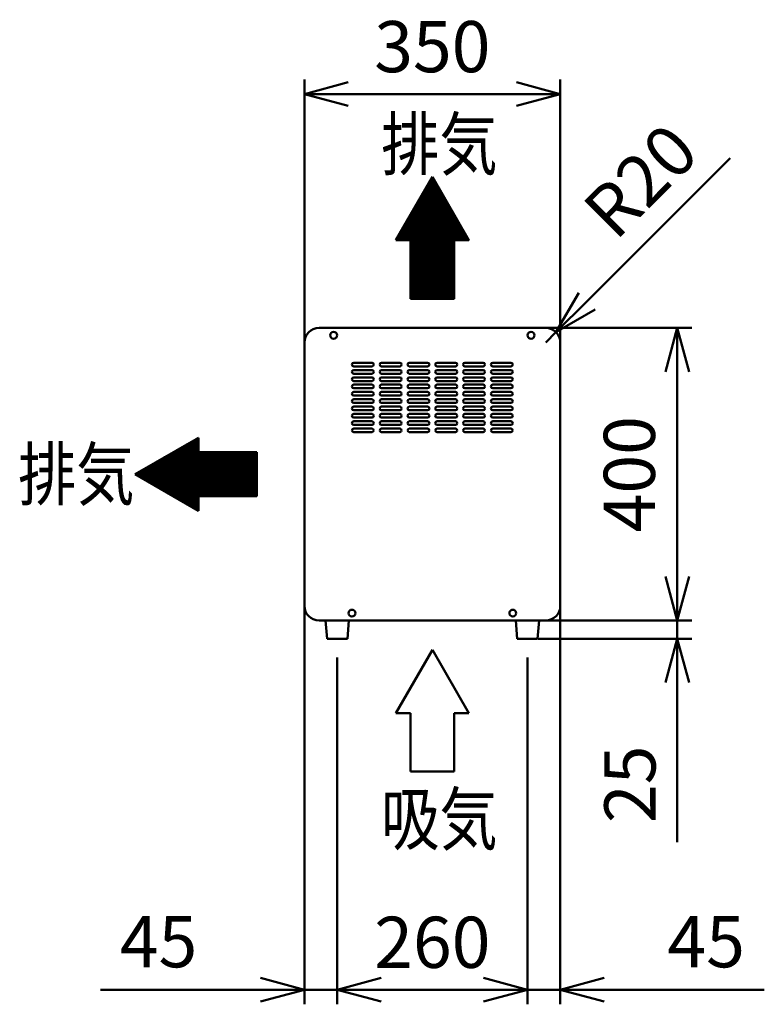
# Model space of a CAD drawing. Units: millimetres. Extents: x 0 to 8380, y 0 to 5550.
# Drawn here: x 4511 to 5529, y 2105 to 3452 of the extents above; entities that cross this region are included whole.
import ezdxf

# ---------------------------------------------------------------- set-up
doc = ezdxf.new("R2010")
doc.units = ezdxf.units.MM
doc.header["$LTSCALE"] = 3.629134
doc.layers.add('SUNPOU', color=7, linetype='Continuous')
doc.styles.get("Standard").update_dxf_attribs({"font": 'txt', "bigfont": 'extfont2'})
doc.dimstyles.get("Standard").update_dxf_attribs({"dimtxt": 2.5, "dimasz": 2.5, "dimexe": 1.25, "dimexo": 0.625, "dimtad": 1, "dimzin": 0, "dimdsep": 46, "dimtxsty": 'Standard', "dimcen": 2.5, "dimadec": 0, "dimazin": 0, "dimtfac": 0.75, "dimtmove": 0, "dimatfit": 3, "dimfxl": 1, "dimarcsym": 0})

# ---------------------------------------------------------------- blocks, each defined once
blk = doc.blocks.new('*X16')
at = {"color": 7, "linetype": 'Continuous', "lineweight": 50}
for p, q in [((20.6, 37.8), (77.4, 94.6)), ((21.5, 37.3), (80.8, 96.5)), ((22.4, 36.8), (84.1, 98.5)), ((23.3, 36.2), (86.4, 99.3)), ((24.2, 35.7), (86.4, 97.9)), ((25.1, 35.2), (86.4, 96.5)), ((26, 34.7), (86.4, 95.1)), ((14.3, 41.4), (54, 81.1)), ((15.2, 40.9), (57.4, 83)), ((16.1, 40.4), (60.7, 85)), ((17, 39.9), (64.1, 86.9)), ((17.9, 39.3), (67.4, 88.8)), ((18.8, 38.8), (70.8, 90.7)), ((19.7, 38.3), (74.1, 92.7)), ((26.9, 34.2), (86.4, 93.7)), ((27.8, 33.6), (86.4, 92.3)), ((28.7, 33.1), (86.4, 90.9)), ((29.6, 32.6), (86.4, 89.4)), ((30.5, 32.1), (86.4, 88)), ((31.4, 31.6), (86.4, 86.6)), ((32.3, 31.1), (86.4, 85.2)), ((33.2, 30.5), (86.4, 83.8)), ((34.1, 30), (86.4, 82.4)), ((35, 29.5), (86.4, 81)), ((8.1, 45), (30.6, 67.6)), ((9, 44.5), (33.9, 69.5)), ((9.9, 44), (37.3, 71.4)), ((10.8, 43.5), (40.6, 73.4)), ((11.7, 43), (44, 75.3)), ((12.6, 42.4), (47.3, 77.2)), ((13.4, 41.9), (50.7, 79.2)), ((35.9, 29), (86.7, 79.8)), ((36.8, 28.5), (88.1, 79.8)), ((37.7, 28), (89.5, 79.8)), ((38.6, 27.4), (90.9, 79.8)), ((39.4, 26.9), (92.3, 79.8)), ((40.3, 26.4), (93.7, 79.8)), ((41.2, 25.9), (95.2, 79.8)), ((42.1, 25.4), (96.6, 79.8)), ((43, 24.8), (98, 79.8)), ((43.9, 24.3), (99.4, 79.8)), ((44.8, 23.8), (100.8, 79.8)), ((45.7, 23.3), (102.2, 79.8)), ((46.6, 22.8), (103.6, 79.8)), ((47.5, 22.3), (105.1, 79.8)), ((48.4, 21.7), (106.5, 79.8)), ((49.3, 21.2), (107.9, 79.8)), ((50.2, 20.7), (109.3, 79.8)), ((51.1, 20.2), (110.7, 79.8)), ((52, 19.7), (112.1, 79.8)), ((52.9, 19.2), (113.5, 79.8)), ((53.8, 18.6), (115, 79.8)), ((54.7, 18.1), (116.4, 79.8)), ((55.6, 17.6), (117.8, 79.8)), ((56.5, 17.1), (119.2, 79.8)), ((57.4, 16.6), (120.6, 79.8)), ((58.3, 16), (122, 79.8)), ((59.2, 15.5), (123.4, 79.8)), ((60.1, 15), (124.9, 79.8)), ((61, 14.5), (126.3, 79.8)), ((61.9, 14), (127.7, 79.8)), ((62.8, 13.5), (129.1, 79.8)), ((63.7, 12.9), (130.5, 79.8)), ((64.6, 12.4), (131.9, 79.8)), ((65.4, 11.9), (133.3, 79.8)), ((66.3, 11.4), (134.8, 79.8)), ((67.2, 10.9), (136.2, 79.8)), ((68.1, 10.4), (137.6, 79.8)), ((69, 9.8), (139, 79.8)), ((69.9, 9.3), (140.4, 79.8)), ((70.8, 8.8), (141.8, 79.8)), ((71.7, 8.3), (143.2, 79.8)), ((72.6, 7.8), (144.7, 79.8)), ((73.5, 7.2), (146.1, 79.8)), ((87.5, 19.8), (147.5, 79.8)), ((88.9, 19.8), (148.9, 79.8)), ((90.3, 19.8), (150.3, 79.8)), ((91.7, 19.8), (151.7, 79.8)), ((93.1, 19.8), (153.1, 79.8)), ((94.6, 19.8), (154.6, 79.8)), ((96, 19.8), (156, 79.8)), ((97.4, 19.8), (157.4, 79.8)), ((98.8, 19.8), (158.8, 79.8)), ((100.2, 19.8), (160.2, 79.8)), ((101.6, 19.8), (161.6, 79.8)), ((103, 19.8), (163, 79.8)), ((104.5, 19.8), (164.5, 79.8)), ((105.9, 19.8), (165.9, 79.8)), ((107.3, 19.8), (166.4, 78.9)), ((108.7, 19.8), (166.4, 77.5)), ((110.1, 19.8), (166.4, 76.1)), ((111.5, 19.8), (166.4, 74.7)), ((112.9, 19.8), (166.4, 73.3)), ((114.4, 19.8), (166.4, 71.9)), ((115.8, 19.8), (166.4, 70.5)), ((117.2, 19.8), (166.4, 69)), ((118.6, 19.8), (166.4, 67.6)), ((1.8, 48.7), (7.2, 54)), ((2.7, 48.1), (10.5, 56)), ((3.6, 47.6), (13.9, 57.9)), ((4.5, 47.1), (17.2, 59.8)), ((5.4, 46.6), (20.6, 61.8)), ((6.3, 46.1), (23.9, 63.7)), ((7.2, 45.6), (27.3, 65.6)), ((120, 19.8), (166.4, 66.2)), ((121.4, 19.8), (166.4, 64.8)), ((122.8, 19.8), (166.4, 63.4)), ((124.3, 19.8), (166.4, 62)), ((125.7, 19.8), (166.4, 60.6)), ((127.1, 19.8), (166.4, 59.1)), ((128.5, 19.8), (166.4, 57.7)), ((129.9, 19.8), (166.4, 56.3)), ((131.3, 19.8), (166.4, 54.9)), ((0, 49.7), (0.5, 50.2)), ((0.9, 49.2), (3.8, 52.1)), ((132.7, 19.8), (166.4, 53.5)), ((134.2, 19.8), (166.4, 52.1)), ((135.6, 19.8), (166.4, 50.7)), ((137, 19.8), (166.4, 49.2)), ((138.4, 19.8), (166.4, 47.8)), ((139.8, 19.8), (166.4, 46.4)), ((141.2, 19.8), (166.4, 45)), ((142.6, 19.8), (166.4, 43.6)), ((144.1, 19.8), (166.4, 42.2)), ((145.5, 19.8), (166.4, 40.8)), ((146.9, 19.8), (166.4, 39.3)), ((148.3, 19.8), (166.4, 37.9)), ((149.7, 19.8), (166.4, 36.5)), ((151.1, 19.8), (166.4, 35.1)), ((152.5, 19.8), (166.4, 33.7)), ((154, 19.8), (166.4, 32.3)), ((155.4, 19.8), (166.4, 30.9)), ((156.8, 19.8), (166.4, 29.4)), ((158.2, 19.8), (166.4, 28)), ((74.4, 6.7), (86.4, 18.7)), ((75.3, 6.2), (86.4, 17.3)), ((76.2, 5.7), (86.4, 15.9)), ((77.1, 5.2), (86.4, 14.5)), ((159.6, 19.8), (166.4, 26.6)), ((161, 19.8), (166.4, 25.2)), ((162.4, 19.8), (166.4, 23.8)), ((163.8, 19.8), (166.4, 22.4)), ((165.3, 19.8), (166.4, 21)), ((78, 4.7), (86.4, 13.1)), ((78.9, 4.1), (86.4, 11.7)), ((79.8, 3.6), (86.4, 10.3)), ((80.7, 3.1), (86.4, 8.8)), ((81.6, 2.6), (86.4, 7.4)), ((82.5, 2.1), (86.4, 6)), ((83.4, 1.6), (86.4, 4.6)), ((84.3, 1), (86.4, 3.2)), ((85.2, 0.5), (86.4, 1.8)), ((86.1, 0), (86.4, 0.4))]:
    blk.add_line(p, q, dxfattribs=at)
blk = doc.blocks.new('*X17')
at = {"color": 7, "linetype": 'Continuous', "lineweight": 50}
for p, q in [((39.5, 149.2), (52.2, 161.9)), ((41.4, 152.6), (51.7, 162.8)), ((43.4, 155.9), (51.2, 163.7)), ((45.3, 159.2), (50.7, 164.6)), ((47.2, 162.6), (50.2, 165.5)), ((49.2, 165.9), (49.7, 166.4)), ((10.5, 99), (60, 148.5)), ((12.5, 102.4), (59.5, 149.4)), ((14.4, 105.7), (59, 150.3)), ((16.3, 109.1), (58.5, 151.2)), ((18.3, 112.4), (57.9, 152.1)), ((20.2, 115.7), (57.4, 153)), ((22.1, 119.1), (56.9, 153.9)), ((24.1, 122.4), (56.4, 154.8)), ((26, 125.8), (55.9, 155.7)), ((27.9, 129.1), (55.3, 156.6)), ((29.8, 132.5), (54.8, 157.5)), ((31.8, 135.8), (54.3, 158.4)), ((33.7, 139.2), (53.8, 159.3)), ((35.6, 142.5), (53.3, 160.1)), ((37.6, 145.9), (52.8, 161)), ((0, 80), (63.1, 143.1)), ((0.9, 82.3), (62.6, 144)), ((1.4, 80), (63.6, 142.2)), ((2.8, 85.6), (62.1, 144.9)), ((2.8, 80), (64.1, 141.3)), ((4.2, 80), (64.7, 140.4)), ((4.7, 89), (61.6, 145.8)), ((5.7, 80), (65.2, 139.5)), ((6.7, 92.3), (61, 146.7)), ((7.1, 80), (65.7, 138.6)), ((8.5, 80), (66.2, 137.7)), ((8.6, 95.7), (60.5, 147.6)), ((9.9, 80), (66.7, 136.8)), ((11.3, 80), (67.3, 135.9)), ((12.7, 80), (67.8, 135)), ((14.1, 80), (68.3, 134.1)), ((15.6, 80), (68.8, 133.3)), ((17, 80), (69.3, 132.4)), ((18.4, 80), (69.8, 131.5)), ((19.6, 79.8), (70.4, 130.6)), ((19.6, 78.3), (70.9, 129.7)), ((19.6, 76.9), (71.4, 128.8)), ((19.6, 75.5), (71.9, 127.9)), ((19.6, 74.1), (72.4, 127)), ((19.6, 72.7), (72.9, 126.1)), ((19.6, 71.3), (73.5, 125.2)), ((19.6, 69.9), (74, 124.3)), ((19.6, 68.4), (74.5, 123.4)), ((19.6, 67), (75, 122.5)), ((19.6, 65.6), (75.5, 121.6)), ((19.6, 64.2), (76.1, 120.7)), ((19.6, 62.8), (76.6, 119.8)), ((19.6, 61.4), (77.1, 118.9)), ((19.6, 60), (77.6, 118)), ((19.6, 58.5), (78.1, 117.1)), ((19.6, 57.1), (78.6, 116.2)), ((19.6, 55.7), (79.2, 115.3)), ((19.6, 54.3), (79.7, 114.4)), ((19.6, 52.9), (80.2, 113.5)), ((19.6, 51.5), (80.7, 112.6)), ((19.6, 50.1), (81.2, 111.7)), ((19.6, 48.6), (81.7, 110.8)), ((19.6, 47.2), (82.3, 109.9)), ((19.6, 45.8), (82.8, 109)), ((19.6, 44.4), (83.3, 108.1)), ((19.6, 43), (83.8, 107.3)), ((19.6, 41.6), (84.3, 106.4)), ((19.6, 40.2), (84.9, 105.5)), ((19.6, 38.7), (85.4, 104.6)), ((19.6, 37.3), (85.9, 103.7)), ((19.6, 35.9), (86.4, 102.8)), ((19.6, 34.5), (86.9, 101.9)), ((19.6, 33.1), (87.4, 101)), ((19.6, 31.7), (88, 100.1)), ((19.6, 30.3), (88.5, 99.2)), ((19.6, 28.8), (89, 98.3)), ((19.6, 27.4), (89.5, 97.4)), ((19.6, 26), (90, 96.5)), ((19.6, 24.6), (90.5, 95.6)), ((19.6, 23.2), (91.1, 94.7)), ((19.6, 21.8), (91.6, 93.8)), ((19.6, 20.4), (92.1, 92.9)), ((80.6, 80), (92.6, 92)), ((82, 80), (93.1, 91.1)), ((83.4, 80), (93.7, 90.2)), ((84.9, 80), (94.2, 89.3)), ((86.3, 80), (94.7, 88.4)), ((87.7, 80), (95.2, 87.5)), ((89.1, 80), (95.7, 86.6)), ((90.5, 80), (96.2, 85.7)), ((91.9, 80), (96.8, 84.8)), ((93.3, 80), (97.3, 83.9)), ((94.8, 80), (97.8, 83)), ((96.2, 80), (98.3, 82.1)), ((97.6, 80), (98.8, 81.2)), ((19.6, 18.9), (79.6, 78.9)), ((19.6, 17.5), (79.6, 77.5)), ((19.6, 16.1), (79.6, 76.1)), ((19.6, 14.7), (79.6, 74.7)), ((19.6, 13.3), (79.6, 73.3)), ((19.6, 11.9), (79.6, 71.9)), ((19.6, 10.5), (79.6, 70.5)), ((19.6, 9), (79.6, 69)), ((19.6, 7.6), (79.6, 67.6)), ((99, 80), (99.3, 80.4)), ((19.6, 6.2), (79.6, 66.2)), ((19.6, 4.8), (79.6, 64.8)), ((19.6, 3.4), (79.6, 63.4)), ((19.6, 2), (79.6, 62)), ((19.6, 0.6), (79.6, 60.6)), ((20.4, 0), (79.6, 59.1)), ((21.8, 0), (79.6, 57.7)), ((23.2, 0), (79.6, 56.3)), ((24.7, 0), (79.6, 54.9)), ((26.1, 0), (79.6, 53.5)), ((27.5, 0), (79.6, 52.1)), ((28.9, 0), (79.6, 50.7)), ((30.3, 0), (79.6, 49.2)), ((31.7, 0), (79.6, 47.8)), ((33.1, 0), (79.6, 46.4)), ((34.6, 0), (79.6, 45)), ((36, 0), (79.6, 43.6)), ((37.4, 0), (79.6, 42.2)), ((38.8, 0), (79.6, 40.8)), ((40.2, 0), (79.6, 39.3)), ((41.6, 0), (79.6, 37.9)), ((43, 0), (79.6, 36.5)), ((44.5, 0), (79.6, 35.1)), ((45.9, 0), (79.6, 33.7)), ((47.3, 0), (79.6, 32.3)), ((48.7, 0), (79.6, 30.9)), ((50.1, 0), (79.6, 29.4)), ((51.5, 0), (79.6, 28)), ((52.9, 0), (79.6, 26.6)), ((54.4, 0), (79.6, 25.2)), ((55.8, 0), (79.6, 23.8)), ((57.2, 0), (79.6, 22.4)), ((58.6, 0), (79.6, 21)), ((60, 0), (79.6, 19.5)), ((61.4, 0), (79.6, 18.1)), ((62.8, 0), (79.6, 16.7)), ((64.2, 0), (79.6, 15.3)), ((65.7, 0), (79.6, 13.9)), ((67.1, 0), (79.6, 12.5)), ((68.5, 0), (79.6, 11.1)), ((69.9, 0), (79.6, 9.6)), ((71.3, 0), (79.6, 8.2)), ((72.7, 0), (79.6, 6.8)), ((74.1, 0), (79.6, 5.4)), ((75.6, 0), (79.6, 4)), ((77, 0), (79.6, 2.6)), ((78.4, 0), (79.6, 1.2))]:
    blk.add_line(p, q, dxfattribs=at)
blk = doc.blocks.new('_OPEN30')
at = {"color": 0, "linetype": 'ByBlock', "lineweight": -2}
for p, q in [((-1, 0.267949), (0, 0)), ((0, 0), (-1, -0.267949)), ((0, 0), (-1, 0))]:
    blk.add_line(p, q, dxfattribs=at)
blk = doc.blocks.new('*D23')
at = {"layer": 'Defpoints', "color": 0}
for p in [(5250, 2650), (5205, 2580), (5205, 2125)]:
    blk.add_point(p, dxfattribs=at)
at = {"layer": 'SUNPOU', "color": 0, "linetype": 'Continuous', "lineweight": 50}
for p, q in [((5250, 2649.375), (5250, 2105)), ((5205, 2579.375), (5205, 2105)), ((5145, 2125), (5085, 2125)), ((5250, 2125), (5205, 2125)), ((5250, 2125), (5529, 2125)), ((5310, 2125), (5370, 2125))]:
    blk.add_line(p, q, dxfattribs=at)
at = {"layer": 'SUNPOU', "color": 0, "lineweight": 50, "xscale": 60, "yscale": 60, "zscale": 60}
blk.add_blockref('_OPEN30', (5205, 2125), dxfattribs=at)
at = {"layer": 'SUNPOU', "color": 0, "lineweight": 50, "xscale": 60, "yscale": 60, "zscale": 60, "rotation": 180}
blk.add_blockref('_OPEN30', (5250, 2125), dxfattribs=at)
at = {"layer": 'SUNPOU', "color": 0, "lineweight": 50, "insert": (5449.5, 2181.505), "char_height": 70, "attachment_point": 5}
blk.add_mtext('45', dxfattribs=at)
blk = doc.blocks.new('*D24')
at = {"layer": 'Defpoints', "color": 0}
for p in [(4900, 2650), (4945, 2580), (4900, 2125)]:
    blk.add_point(p, dxfattribs=at)
at = {"layer": 'SUNPOU', "color": 0, "linetype": 'Continuous', "lineweight": 50}
for p, q in [((4900, 2649.375), (4900, 2105)), ((4945, 2579.375), (4945, 2105)), ((4900, 2125), (4621, 2125)), ((4840, 2125), (4780, 2125)), ((4945, 2125), (4900, 2125)), ((5005, 2125), (5065, 2125))]:
    blk.add_line(p, q, dxfattribs=at)
at = {"layer": 'SUNPOU', "color": 0, "lineweight": 50, "xscale": 60, "yscale": 60, "zscale": 60}
blk.add_blockref('_OPEN30', (4900, 2125), dxfattribs=at)
at = {"layer": 'SUNPOU', "color": 0, "lineweight": 50, "xscale": 60, "yscale": 60, "zscale": 60, "rotation": 180}
blk.add_blockref('_OPEN30', (4945, 2125), dxfattribs=at)
at = {"layer": 'SUNPOU', "color": 0, "lineweight": 50, "insert": (4700.5, 2181.505), "char_height": 70, "attachment_point": 5}
blk.add_mtext('45', dxfattribs=at)
blk = doc.blocks.new('*D25')
at = {"layer": 'Defpoints', "color": 0}
for p in [(4945, 2580), (5205, 2580), (4945, 2125)]:
    blk.add_point(p, dxfattribs=at)
at = {"layer": 'SUNPOU', "color": 0, "linetype": 'Continuous', "lineweight": 50}
for p, q in [((4945, 2579.375), (4945, 2105)), ((5205, 2579.375), (5205, 2105)), ((5145, 2125), (5005, 2125))]:
    blk.add_line(p, q, dxfattribs=at)
at = {"layer": 'SUNPOU', "color": 0, "lineweight": 50, "xscale": 60, "yscale": 60, "zscale": 60, "rotation": 180}
blk.add_blockref('_OPEN30', (4945, 2125), dxfattribs=at)
at = {"layer": 'SUNPOU', "color": 0, "lineweight": 50, "xscale": 60, "yscale": 60, "zscale": 60}
blk.add_blockref('_OPEN30', (5205, 2125), dxfattribs=at)
at = {"layer": 'SUNPOU', "color": 0, "lineweight": 50, "insert": (5075, 2180.735), "char_height": 70, "attachment_point": 5}
blk.add_mtext('260', dxfattribs=at)
blk = doc.blocks.new('*D26')
at = {"layer": 'Defpoints', "color": 0}
for p in [(5230, 2630), (5410, 2630), (5219, 2605)]:
    blk.add_point(p, dxfattribs=at)
at = {"layer": 'SUNPOU', "color": 0, "linetype": 'Continuous', "lineweight": 50}
for p, q in [((5410, 2690), (5410, 2750)), ((5230.625, 2630), (5430, 2630)), ((5410, 2605), (5410, 2630)), ((5219.625, 2605), (5430, 2605)), ((5410, 2605), (5410, 2326.84)), ((5410, 2545), (5410, 2485))]:
    blk.add_line(p, q, dxfattribs=at)
at = {"layer": 'SUNPOU', "color": 0, "lineweight": 50, "xscale": 60, "yscale": 60, "zscale": 60}
for p, rotation in [((5410, 2630), 270), ((5410, 2605), 90)]:
    blk.add_blockref('_OPEN30', p, dxfattribs=dict(at, rotation=rotation))
at = {"layer": 'SUNPOU', "color": 0, "lineweight": 50, "insert": (5354.265, 2405.92), "char_height": 70, "attachment_point": 5, "rotation": 90}
blk.add_mtext('25', dxfattribs=at)
blk = doc.blocks.new('*D27')
at = {"layer": 'Defpoints', "color": 0}
for p in [(5230, 3030), (5410, 3030), (5230, 2630)]:
    blk.add_point(p, dxfattribs=at)
at = {"layer": 'SUNPOU', "color": 0, "linetype": 'Continuous', "lineweight": 50}
for p, q in [((5230.6, 3030), (5430, 3030)), ((5410, 2690), (5410, 2970)), ((5230.6, 2630), (5430, 2630))]:
    blk.add_line(p, q, dxfattribs=at)
at = {"layer": 'SUNPOU', "color": 0, "lineweight": 50, "xscale": 60, "yscale": 60, "zscale": 60}
for p, rotation in [((5410, 3030), 90), ((5410, 2630), 270)]:
    blk.add_blockref('_OPEN30', p, dxfattribs=dict(at, rotation=rotation))
at = {"layer": 'SUNPOU', "color": 0, "lineweight": 50, "insert": (5353.5, 2830), "char_height": 70, "attachment_point": 5, "rotation": 90}
blk.add_mtext('400', dxfattribs=at)
blk = doc.blocks.new('*D29')
at = {"layer": 'Defpoints', "color": 0}
for p in [(5244.1, 3024.1), (5230, 3010)]:
    blk.add_point(p, dxfattribs=at)
at = {"layer": 'SUNPOU', "color": 0, "linetype": 'Continuous', "lineweight": 50}
for p, q in [((5286.6, 3066.6), (5482.1, 3262.1)), ((5230, 3010), (5244.1, 3024.1))]:
    blk.add_line(p, q, dxfattribs=at)
at = {"layer": 'SUNPOU', "color": 0, "lineweight": 50, "xscale": 60, "yscale": 60, "zscale": 60, "rotation": 225.0000000000009}
blk.add_blockref('_OPEN30', (5244.1, 3024.1), dxfattribs=at)
at = {"layer": 'SUNPOU', "color": 0, "lineweight": 50, "insert": (5366.1, 3225), "char_height": 70, "attachment_point": 5, "rotation": 45}
blk.add_mtext('R20', dxfattribs=at)
blk = doc.blocks.new('_NONE')
blk = doc.blocks.new('*D30')
at = {"layer": 'Defpoints', "color": 0}
for p in [(4900, 3350), (4900, 3010), (5250, 3010)]:
    blk.add_point(p, dxfattribs=at)
at = {"layer": 'SUNPOU', "color": 0, "linetype": 'Continuous', "lineweight": 50}
for p, q in [((4900, 3010.625), (4900, 3370)), ((5250, 3010.625), (5250, 3370)), ((5190, 3350), (4960, 3350))]:
    blk.add_line(p, q, dxfattribs=at)
at = {"layer": 'SUNPOU', "color": 0, "lineweight": 50, "xscale": 60, "yscale": 60, "zscale": 60, "rotation": 180}
blk.add_blockref('_OPEN30', (4900, 3350), dxfattribs=at)
at = {"layer": 'SUNPOU', "color": 0, "lineweight": 50, "xscale": 60, "yscale": 60, "zscale": 60}
blk.add_blockref('_OPEN30', (5250, 3350), dxfattribs=at)
at = {"layer": 'SUNPOU', "color": 0, "lineweight": 50, "insert": (5075, 3405.735), "char_height": 70, "attachment_point": 5}
blk.add_mtext('350', dxfattribs=at)

msp = doc.modelspace()

# ---------------------------------------------------------------- linework, layer by layer
at = {"color": 2, "linetype": 'Continuous', "lineweight": 50}
for p, q in [((4920, 3030), (5230, 3030)), ((4900, 2650), (4900, 3010)), ((5250, 3010), (5250, 2650)), ((4967.5, 2982.5), (4992.5, 2982.5)), ((4992.5, 2977.5), (4967.5, 2977.5)), ((5005.5, 2982.5), (5030.5, 2982.5)), ((5030.5, 2977.5), (5005.5, 2977.5)), ((5043.5, 2982.5), (5068.5, 2982.5)), ((5068.5, 2977.5), (5043.5, 2977.5)), ((5081.5, 2982.5), (5106.5, 2982.5)), ((5106.5, 2977.5), (5081.5, 2977.5)), ((5119.5, 2982.5), (5144.5, 2982.5)), ((5119.5, 2982.5), (5144.5, 2982.5)), ((5144.5, 2977.5), (5119.5, 2977.5)), ((5144.5, 2977.5), (5119.5, 2977.5)), ((5157.5, 2982.5), (5182.5, 2982.5)), ((5182.5, 2977.5), (5157.5, 2977.5)), ((4967.5, 2972.5), (4992.5, 2972.5)), ((4992.5, 2967.5), (4967.5, 2967.5)), ((5005.5, 2972.5), (5030.5, 2972.5)), ((5030.5, 2967.5), (5005.5, 2967.5)), ((5043.5, 2972.5), (5068.5, 2972.5)), ((5068.5, 2967.5), (5043.5, 2967.5)), ((5081.5, 2972.5), (5106.5, 2972.5)), ((5106.5, 2967.5), (5081.5, 2967.5)), ((5119.5, 2972.5), (5144.5, 2972.5)), ((5119.5, 2972.5), (5144.5, 2972.5)), ((5144.5, 2967.5), (5119.5, 2967.5)), ((5144.5, 2967.5), (5119.5, 2967.5)), ((5157.5, 2972.5), (5182.5, 2972.5)), ((5182.5, 2967.5), (5157.5, 2967.5)), ((4967.5, 2962.5), (4992.5, 2962.5)), ((4967.5, 2962.5), (4992.5, 2962.5)), ((4992.5, 2957.5), (4967.5, 2957.5)), ((4992.5, 2957.5), (4967.5, 2957.5)), ((4967.5, 2952.5), (4992.5, 2952.5)), ((5005.5, 2962.5), (5030.5, 2962.5)), ((5005.5, 2962.5), (5030.5, 2962.5)), ((5030.5, 2957.5), (5005.5, 2957.5)), ((5030.5, 2957.5), (5005.5, 2957.5)), ((5005.5, 2952.5), (5030.5, 2952.5)), ((5043.5, 2962.5), (5068.5, 2962.5)), ((5043.5, 2962.5), (5068.5, 2962.5)), ((5068.5, 2957.5), (5043.5, 2957.5)), ((5068.5, 2957.5), (5043.5, 2957.5)), ((5043.5, 2952.5), (5068.5, 2952.5)), ((5081.5, 2962.5), (5106.5, 2962.5)), ((5081.5, 2962.5), (5106.5, 2962.5)), ((5106.5, 2957.5), (5081.5, 2957.5)), ((5106.5, 2957.5), (5081.5, 2957.5)), ((5081.5, 2952.5), (5106.5, 2952.5)), ((5119.5, 2962.5), (5144.5, 2962.5)), ((5119.5, 2962.5), (5144.5, 2962.5)), ((5119.5, 2962.5), (5144.5, 2962.5)), ((5119.5, 2962.5), (5144.5, 2962.5)), ((5144.5, 2957.5), (5119.5, 2957.5)), ((5144.5, 2957.5), (5119.5, 2957.5)), ((5144.5, 2957.5), (5119.5, 2957.5)), ((5144.5, 2957.5), (5119.5, 2957.5)), ((5119.5, 2952.5), (5144.5, 2952.5)), ((5119.5, 2952.5), (5144.5, 2952.5)), ((5157.5, 2962.5), (5182.5, 2962.5)), ((5157.5, 2962.5), (5182.5, 2962.5)), ((5182.5, 2957.5), (5157.5, 2957.5)), ((5182.5, 2957.5), (5157.5, 2957.5)), ((5157.5, 2952.5), (5182.5, 2952.5)), ((4992.5, 2947.5), (4967.5, 2947.5)), ((4967.5, 2942.5), (4992.5, 2942.5)), ((4992.5, 2937.5), (4967.5, 2937.5)), ((5030.5, 2947.5), (5005.5, 2947.5)), ((5005.5, 2942.5), (5030.5, 2942.5)), ((5030.5, 2937.5), (5005.5, 2937.5)), ((5068.5, 2947.5), (5043.5, 2947.5)), ((5043.5, 2942.5), (5068.5, 2942.5)), ((5068.5, 2937.5), (5043.5, 2937.5)), ((5106.5, 2947.5), (5081.5, 2947.5)), ((5081.5, 2942.5), (5106.5, 2942.5)), ((5106.5, 2937.5), (5081.5, 2937.5)), ((5144.5, 2947.5), (5119.5, 2947.5)), ((5144.5, 2947.5), (5119.5, 2947.5)), ((5119.5, 2942.5), (5144.5, 2942.5)), ((5119.5, 2942.5), (5144.5, 2942.5)), ((5144.5, 2937.5), (5119.5, 2937.5)), ((5144.5, 2937.5), (5119.5, 2937.5)), ((5182.5, 2947.5), (5157.5, 2947.5)), ((5157.5, 2942.5), (5182.5, 2942.5)), ((5182.5, 2937.5), (5157.5, 2937.5)), ((4967.5, 2932.5), (4992.5, 2932.5)), ((4992.5, 2927.5), (4967.5, 2927.5)), ((4967.5, 2922.5), (4992.5, 2922.5)), ((5005.5, 2932.5), (5030.5, 2932.5)), ((5030.5, 2927.5), (5005.5, 2927.5)), ((5005.5, 2922.5), (5030.5, 2922.5)), ((5043.5, 2932.5), (5068.5, 2932.5)), ((5068.5, 2927.5), (5043.5, 2927.5)), ((5043.5, 2922.5), (5068.5, 2922.5)), ((5081.5, 2932.5), (5106.5, 2932.5)), ((5106.5, 2927.5), (5081.5, 2927.5)), ((5081.5, 2922.5), (5106.5, 2922.5)), ((5119.5, 2932.5), (5144.5, 2932.5)), ((5119.5, 2932.5), (5144.5, 2932.5)), ((5144.5, 2927.5), (5119.5, 2927.5)), ((5144.5, 2927.5), (5119.5, 2927.5)), ((5119.5, 2922.5), (5144.5, 2922.5)), ((5119.5, 2922.5), (5144.5, 2922.5)), ((5157.5, 2932.5), (5182.5, 2932.5)), ((5182.5, 2927.5), (5157.5, 2927.5)), ((5157.5, 2922.5), (5182.5, 2922.5)), ((4992.5, 2917.5), (4967.5, 2917.5)), ((4967.5, 2912.5), (4992.5, 2912.5)), ((5030.5, 2917.5), (5005.5, 2917.5)), ((5005.5, 2912.5), (5030.5, 2912.5)), ((5068.5, 2917.5), (5043.5, 2917.5)), ((5043.5, 2912.5), (5068.5, 2912.5)), ((5106.5, 2917.5), (5081.5, 2917.5)), ((5081.5, 2912.5), (5106.5, 2912.5)), ((5144.5, 2917.5), (5119.5, 2917.5)), ((5144.5, 2917.5), (5119.5, 2917.5)), ((5119.5, 2912.5), (5144.5, 2912.5)), ((5119.5, 2912.5), (5144.5, 2912.5)), ((5182.5, 2917.5), (5157.5, 2917.5)), ((5157.5, 2912.5), (5182.5, 2912.5)), ((4992.5, 2907.5), (4967.5, 2907.5)), ((4967.5, 2902.5), (4992.5, 2902.5)), ((4992.5, 2897.5), (4967.5, 2897.5)), ((5030.5, 2907.5), (5005.5, 2907.5)), ((5005.5, 2902.5), (5030.5, 2902.5)), ((5030.5, 2897.5), (5005.5, 2897.5)), ((5068.5, 2907.5), (5043.5, 2907.5)), ((5043.5, 2902.5), (5068.5, 2902.5)), ((5068.5, 2897.5), (5043.5, 2897.5)), ((5106.5, 2907.5), (5081.5, 2907.5)), ((5081.5, 2902.5), (5106.5, 2902.5)), ((5106.5, 2897.5), (5081.5, 2897.5)), ((5144.5, 2907.5), (5119.5, 2907.5)), ((5144.5, 2907.5), (5119.5, 2907.5)), ((5119.5, 2902.5), (5144.5, 2902.5)), ((5119.5, 2902.5), (5144.5, 2902.5)), ((5144.5, 2897.5), (5119.5, 2897.5)), ((5144.5, 2897.5), (5119.5, 2897.5)), ((5182.5, 2907.5), (5157.5, 2907.5)), ((5157.5, 2902.5), (5182.5, 2902.5)), ((5182.5, 2897.5), (5157.5, 2897.5)), ((4967.5, 2892.5), (4992.5, 2892.5)), ((4992.5, 2887.5), (4967.5, 2887.5)), ((5005.5, 2892.5), (5030.5, 2892.5)), ((5030.5, 2887.5), (5005.5, 2887.5)), ((5043.5, 2892.5), (5068.5, 2892.5)), ((5068.5, 2887.5), (5043.5, 2887.5)), ((5081.5, 2892.5), (5106.5, 2892.5)), ((5106.5, 2887.5), (5081.5, 2887.5)), ((5119.5, 2892.5), (5144.5, 2892.5)), ((5119.5, 2892.5), (5144.5, 2892.5)), ((5144.5, 2887.5), (5119.5, 2887.5)), ((5144.5, 2887.5), (5119.5, 2887.5)), ((5157.5, 2892.5), (5182.5, 2892.5)), ((5182.5, 2887.5), (5157.5, 2887.5)), ((5230, 2630), (4920, 2630)), ((4961, 2630), (4929, 2630)), ((4961, 2630), (4929, 2630)), ((4929, 2630), (4931, 2605)), ((4959, 2605), (4961, 2630)), ((5221, 2630), (5189, 2630)), ((5221, 2630), (5189, 2630)), ((5189, 2630), (5191, 2605)), ((5229.5, 2630), (5205, 2630)), ((5219, 2605), (5221, 2630)), ((4931, 2605), (4959, 2605)), ((5191, 2605), (5219, 2605))]:
    msp.add_line(p, q, dxfattribs=at)
for centre in [(4940, 3020), (5210, 3020), (4965, 2640), (5185, 2640)]:
    msp.add_circle(centre, 4.7, dxfattribs=at)
for centre, radius, start, end in [((4920, 3010), 20, 90, 180), ((5230, 3010), 20, 0, 90), ((4967.5, 2980), 2.5, 90, 180), ((4967.5, 2980), 2.5, 180, 270), ((4992.5, 2980), 2.5, 0, 90), ((4992.5, 2980), 2.5, 270, 360), ((5005.5, 2980), 2.5, 90, 180), ((5005.5, 2980), 2.5, 180, 270), ((5030.5, 2980), 2.5, 0, 90), ((5030.5, 2980), 2.5, 270, 360), ((5043.5, 2980), 2.5, 90, 180), ((5043.5, 2980), 2.5, 180, 270), ((5068.5, 2980), 2.5, 0, 90), ((5068.5, 2980), 2.5, 270, 360), ((5081.5, 2980), 2.5, 90, 180), ((5081.5, 2980), 2.5, 180, 270), ((5106.5, 2980), 2.5, 0, 90), ((5106.5, 2980), 2.5, 270, 360), ((5119.5, 2980), 2.5, 90, 180), ((5119.5, 2980), 2.5, 90, 180), ((5119.5, 2980), 2.5, 180, 270), ((5119.5, 2980), 2.5, 180, 270), ((5144.5, 2980), 2.5, 0, 90), ((5144.5, 2980), 2.5, 0, 90), ((5144.5, 2980), 2.5, 270, 360), ((5144.5, 2980), 2.5, 270, 360), ((5157.5, 2980), 2.5, 90, 180), ((5157.5, 2980), 2.5, 180, 270), ((5182.5, 2980), 2.5, 0, 90), ((5182.5, 2980), 2.5, 270, 360), ((4967.5, 2970), 2.5, 90, 180), ((4967.5, 2970), 2.5, 180, 270), ((4992.5, 2970), 2.5, 0, 90), ((4992.5, 2970), 2.5, 270, 360), ((5005.5, 2970), 2.5, 90, 180), ((5005.5, 2970), 2.5, 180, 270), ((5030.5, 2970), 2.5, 0, 90), ((5030.5, 2970), 2.5, 270, 360), ((5043.5, 2970), 2.5, 90, 180), ((5043.5, 2970), 2.5, 180, 270), ((5068.5, 2970), 2.5, 0, 90), ((5068.5, 2970), 2.5, 270, 360), ((5081.5, 2970), 2.5, 90, 180), ((5081.5, 2970), 2.5, 180, 270), ((5106.5, 2970), 2.5, 0, 90), ((5106.5, 2970), 2.5, 270, 360), ((5119.5, 2970), 2.5, 90, 180), ((5119.5, 2970), 2.5, 90, 180), ((5119.5, 2970), 2.5, 180, 270), ((5119.5, 2970), 2.5, 180, 270), ((5144.5, 2970), 2.5, 0, 90), ((5144.5, 2970), 2.5, 0, 90), ((5144.5, 2970), 2.5, 270, 360), ((5144.5, 2970), 2.5, 270, 360), ((5157.5, 2970), 2.5, 90, 180), ((5157.5, 2970), 2.5, 180, 270), ((5182.5, 2970), 2.5, 0, 90), ((5182.5, 2970), 2.5, 270, 360), ((4967.5, 2960), 2.5, 90, 180), ((4967.5, 2960), 2.5, 90, 180), ((4967.5, 2960), 2.5, 180, 270), ((4967.5, 2960), 2.5, 180, 270), ((4967.5, 2950), 2.5, 90, 180), ((4967.5, 2950), 2.5, 180, 270), ((4992.5, 2960), 2.5, 0, 90), ((4992.5, 2960), 2.5, 0, 90), ((4992.5, 2960), 2.5, 270, 360), ((4992.5, 2960), 2.5, 270, 360), ((4992.5, 2950), 2.5, 0, 90), ((4992.5, 2950), 2.5, 270, 360), ((5005.5, 2960), 2.5, 90, 180), ((5005.5, 2960), 2.5, 90, 180), ((5005.5, 2960), 2.5, 180, 270), ((5005.5, 2960), 2.5, 180, 270), ((5005.5, 2950), 2.5, 90, 180), ((5005.5, 2950), 2.5, 180, 270), ((5030.5, 2960), 2.5, 0, 90), ((5030.5, 2960), 2.5, 0, 90), ((5030.5, 2960), 2.5, 270, 360), ((5030.5, 2960), 2.5, 270, 360), ((5030.5, 2950), 2.5, 0, 90), ((5030.5, 2950), 2.5, 270, 360), ((5043.5, 2960), 2.5, 90, 180), ((5043.5, 2960), 2.5, 90, 180), ((5043.5, 2960), 2.5, 180, 270), ((5043.5, 2960), 2.5, 180, 270), ((5043.5, 2950), 2.5, 90, 180), ((5043.5, 2950), 2.5, 180, 270), ((5068.5, 2960), 2.5, 0, 90), ((5068.5, 2960), 2.5, 0, 90), ((5068.5, 2960), 2.5, 270, 360), ((5068.5, 2960), 2.5, 270, 360), ((5068.5, 2950), 2.5, 0, 90), ((5068.5, 2950), 2.5, 270, 360), ((5081.5, 2960), 2.5, 90, 180), ((5081.5, 2960), 2.5, 90, 180), ((5081.5, 2960), 2.5, 180, 270), ((5081.5, 2960), 2.5, 180, 270), ((5081.5, 2950), 2.5, 90, 180), ((5081.5, 2950), 2.5, 180, 270), ((5106.5, 2960), 2.5, 0, 90), ((5106.5, 2960), 2.5, 0, 90), ((5106.5, 2960), 2.5, 270, 360), ((5106.5, 2960), 2.5, 270, 360), ((5106.5, 2950), 2.5, 0, 90), ((5106.5, 2950), 2.5, 270, 360), ((5119.5, 2960), 2.5, 90, 180), ((5119.5, 2960), 2.5, 90, 180), ((5119.5, 2960), 2.5, 90, 180), ((5119.5, 2960), 2.5, 90, 180), ((5119.5, 2960), 2.5, 180, 270), ((5119.5, 2960), 2.5, 180, 270), ((5119.5, 2960), 2.5, 180, 270), ((5119.5, 2960), 2.5, 180, 270), ((5119.5, 2950), 2.5, 90, 180), ((5119.5, 2950), 2.5, 90, 180), ((5119.5, 2950), 2.5, 180, 270), ((5119.5, 2950), 2.5, 180, 270), ((5144.5, 2960), 2.5, 0, 90), ((5144.5, 2960), 2.5, 0, 90), ((5144.5, 2960), 2.5, 0, 90), ((5144.5, 2960), 2.5, 0, 90), ((5144.5, 2960), 2.5, 270, 360), ((5144.5, 2960), 2.5, 270, 360), ((5144.5, 2960), 2.5, 270, 360), ((5144.5, 2960), 2.5, 270, 360), ((5144.5, 2950), 2.5, 0, 90), ((5144.5, 2950), 2.5, 0, 90), ((5144.5, 2950), 2.5, 270, 360), ((5144.5, 2950), 2.5, 270, 360), ((5157.5, 2960), 2.5, 90, 180), ((5157.5, 2960), 2.5, 90, 180), ((5157.5, 2960), 2.5, 180, 270), ((5157.5, 2960), 2.5, 180, 270), ((5157.5, 2950), 2.5, 90, 180), ((5157.5, 2950), 2.5, 180, 270), ((5182.5, 2960), 2.5, 0, 90), ((5182.5, 2960), 2.5, 0, 90), ((5182.5, 2960), 2.5, 270, 360), ((5182.5, 2960), 2.5, 270, 360), ((5182.5, 2950), 2.5, 0, 90), ((5182.5, 2950), 2.5, 270, 360), ((4967.5, 2940), 2.5, 90, 180), ((4967.5, 2940), 2.5, 180, 270), ((4992.5, 2940), 2.5, 0, 90), ((4992.5, 2940), 2.5, 270, 360), ((5005.5, 2940), 2.5, 90, 180), ((5005.5, 2940), 2.5, 180, 270), ((5030.5, 2940), 2.5, 0, 90), ((5030.5, 2940), 2.5, 270, 360), ((5043.5, 2940), 2.5, 90, 180), ((5043.5, 2940), 2.5, 180, 270), ((5068.5, 2940), 2.5, 0, 90), ((5068.5, 2940), 2.5, 270, 360), ((5081.5, 2940), 2.5, 90, 180), ((5081.5, 2940), 2.5, 180, 270), ((5106.5, 2940), 2.5, 0, 90), ((5106.5, 2940), 2.5, 270, 360), ((5119.5, 2940), 2.5, 90, 180), ((5119.5, 2940), 2.5, 90, 180), ((5119.5, 2940), 2.5, 180, 270), ((5119.5, 2940), 2.5, 180, 270), ((5144.5, 2940), 2.5, 0, 90), ((5144.5, 2940), 2.5, 0, 90), ((5144.5, 2940), 2.5, 270, 360), ((5144.5, 2940), 2.5, 270, 360), ((5157.5, 2940), 2.5, 90, 180), ((5157.5, 2940), 2.5, 180, 270), ((5182.5, 2940), 2.5, 0, 90), ((5182.5, 2940), 2.5, 270, 360), ((4967.5, 2930), 2.5, 90, 180), ((4967.5, 2930), 2.5, 180, 270), ((4967.5, 2920), 2.5, 90, 180), ((4992.5, 2930), 2.5, 0, 90), ((4992.5, 2930), 2.5, 270, 360), ((4992.5, 2920), 2.5, 0, 90), ((5005.5, 2930), 2.5, 90, 180), ((5005.5, 2930), 2.5, 180, 270), ((5005.5, 2920), 2.5, 90, 180), ((5030.5, 2930), 2.5, 0, 90), ((5030.5, 2930), 2.5, 270, 360), ((5030.5, 2920), 2.5, 0, 90), ((5043.5, 2930), 2.5, 90, 180), ((5043.5, 2930), 2.5, 180, 270), ((5043.5, 2920), 2.5, 90, 180), ((5068.5, 2930), 2.5, 0, 90), ((5068.5, 2930), 2.5, 270, 360), ((5068.5, 2920), 2.5, 0, 90), ((5081.5, 2930), 2.5, 90, 180), ((5081.5, 2930), 2.5, 180, 270), ((5081.5, 2920), 2.5, 90, 180), ((5106.5, 2930), 2.5, 0, 90), ((5106.5, 2930), 2.5, 270, 360), ((5106.5, 2920), 2.5, 0, 90), ((5119.5, 2930), 2.5, 90, 180), ((5119.5, 2930), 2.5, 90, 180), ((5119.5, 2930), 2.5, 180, 270), ((5119.5, 2930), 2.5, 180, 270), ((5119.5, 2920), 2.5, 90, 180), ((5119.5, 2920), 2.5, 90, 180), ((5144.5, 2930), 2.5, 0, 90), ((5144.5, 2930), 2.5, 0, 90), ((5144.5, 2930), 2.5, 270, 360), ((5144.5, 2930), 2.5, 270, 360), ((5144.5, 2920), 2.5, 0, 90), ((5144.5, 2920), 2.5, 0, 90), ((5157.5, 2930), 2.5, 90, 180), ((5157.5, 2930), 2.5, 180, 270), ((5157.5, 2920), 2.5, 90, 180), ((5182.5, 2930), 2.5, 0, 90), ((5182.5, 2930), 2.5, 270, 360), ((5182.5, 2920), 2.5, 0, 90), ((4967.5, 2920), 2.5, 180, 270), ((4967.5, 2910), 2.5, 90, 180), ((4967.5, 2910), 2.5, 180, 270), ((4992.5, 2920), 2.5, 270, 360), ((4992.5, 2910), 2.5, 0, 90), ((4992.5, 2910), 2.5, 270, 360), ((5005.5, 2920), 2.5, 180, 270), ((5005.5, 2910), 2.5, 90, 180), ((5005.5, 2910), 2.5, 180, 270), ((5030.5, 2920), 2.5, 270, 360), ((5030.5, 2910), 2.5, 0, 90), ((5030.5, 2910), 2.5, 270, 360), ((5043.5, 2920), 2.5, 180, 270), ((5043.5, 2910), 2.5, 90, 180), ((5043.5, 2910), 2.5, 180, 270), ((5068.5, 2920), 2.5, 270, 360), ((5068.5, 2910), 2.5, 0, 90), ((5068.5, 2910), 2.5, 270, 360), ((5081.5, 2920), 2.5, 180, 270), ((5081.5, 2910), 2.5, 90, 180), ((5081.5, 2910), 2.5, 180, 270), ((5106.5, 2920), 2.5, 270, 360), ((5106.5, 2910), 2.5, 0, 90), ((5106.5, 2910), 2.5, 270, 360), ((5119.5, 2920), 2.5, 180, 270), ((5119.5, 2920), 2.5, 180, 270), ((5119.5, 2910), 2.5, 90, 180), ((5119.5, 2910), 2.5, 90, 180), ((5119.5, 2910), 2.5, 180, 270), ((5119.5, 2910), 2.5, 180, 270), ((5144.5, 2920), 2.5, 270, 360), ((5144.5, 2920), 2.5, 270, 360), ((5144.5, 2910), 2.5, 0, 90), ((5144.5, 2910), 2.5, 0, 90), ((5144.5, 2910), 2.5, 270, 360), ((5144.5, 2910), 2.5, 270, 360), ((5157.5, 2920), 2.5, 180, 270), ((5157.5, 2910), 2.5, 90, 180), ((5157.5, 2910), 2.5, 180, 270), ((5182.5, 2920), 2.5, 270, 360), ((5182.5, 2910), 2.5, 0, 90), ((5182.5, 2910), 2.5, 270, 360), ((4967.5, 2900), 2.5, 90, 180), ((4967.5, 2900), 2.5, 180, 270), ((4992.5, 2900), 2.5, 0, 90), ((4992.5, 2900), 2.5, 270, 360), ((5005.5, 2900), 2.5, 90, 180), ((5005.5, 2900), 2.5, 180, 270), ((5030.5, 2900), 2.5, 0, 90), ((5030.5, 2900), 2.5, 270, 360), ((5043.5, 2900), 2.5, 90, 180), ((5043.5, 2900), 2.5, 180, 270), ((5068.5, 2900), 2.5, 0, 90), ((5068.5, 2900), 2.5, 270, 360), ((5081.5, 2900), 2.5, 90, 180), ((5081.5, 2900), 2.5, 180, 270), ((5106.5, 2900), 2.5, 0, 90), ((5106.5, 2900), 2.5, 270, 360), ((5119.5, 2900), 2.5, 90, 180), ((5119.5, 2900), 2.5, 90, 180), ((5119.5, 2900), 2.5, 180, 270), ((5119.5, 2900), 2.5, 180, 270), ((5144.5, 2900), 2.5, 0, 90), ((5144.5, 2900), 2.5, 0, 90), ((5144.5, 2900), 2.5, 270, 360), ((5144.5, 2900), 2.5, 270, 360), ((5157.5, 2900), 2.5, 90, 180), ((5157.5, 2900), 2.5, 180, 270), ((5182.5, 2900), 2.5, 0, 90), ((5182.5, 2900), 2.5, 270, 360), ((4967.5, 2890), 2.5, 90, 180), ((4967.5, 2890), 2.5, 180, 270), ((4992.5, 2890), 2.5, 0, 90), ((4992.5, 2890), 2.5, 270, 360), ((5005.5, 2890), 2.5, 90, 180), ((5005.5, 2890), 2.5, 180, 270), ((5030.5, 2890), 2.5, 0, 90), ((5030.5, 2890), 2.5, 270, 360), ((5043.5, 2890), 2.5, 90, 180), ((5043.5, 2890), 2.5, 180, 270), ((5068.5, 2890), 2.5, 0, 90), ((5068.5, 2890), 2.5, 270, 360), ((5081.5, 2890), 2.5, 90, 180), ((5081.5, 2890), 2.5, 180, 270), ((5106.5, 2890), 2.5, 0, 90), ((5106.5, 2890), 2.5, 270, 360), ((5119.5, 2890), 2.5, 90, 180), ((5119.5, 2890), 2.5, 90, 180), ((5119.5, 2890), 2.5, 180, 270), ((5119.5, 2890), 2.5, 180, 270), ((5144.5, 2890), 2.5, 0, 90), ((5144.5, 2890), 2.5, 0, 90), ((5144.5, 2890), 2.5, 270, 360), ((5144.5, 2890), 2.5, 270, 360), ((5157.5, 2890), 2.5, 90, 180), ((5157.5, 2890), 2.5, 180, 270), ((5182.5, 2890), 2.5, 0, 90), ((5182.5, 2890), 2.5, 270, 360), ((4920, 2650), 20, 180, 270), ((5230, 2650), 20, 270, 360)]:
    msp.add_arc(centre, radius, start, end, dxfattribs=at)
at = {"layer": 'SUNPOU', "color": 7, "linetype": 'Continuous', "lineweight": 50}
for p, q in [((5075, 3236.6), (5025, 3150)), ((5125, 3150), (5075, 3236.6)), ((5025, 3150), (5045, 3150)), ((5045, 3150), (5045, 3070)), ((5105, 3150), (5125, 3150)), ((5105, 3070), (5105, 3150)), ((5045, 3070), (5105, 3070)), ((4755, 2880), (4668.4, 2830)), ((4755, 2860), (4755, 2880)), ((4835, 2860), (4755, 2860)), ((4835, 2800), (4835, 2860)), ((4668.4, 2830), (4755, 2780)), ((4755, 2780), (4755, 2800)), ((4755, 2800), (4835, 2800)), ((5075, 2590), (5025, 2503.4)), ((5125, 2503.4), (5075, 2590)), ((5025, 2503.4), (5045, 2503.4)), ((5045, 2503.4), (5045, 2423.4)), ((5045, 2503.4), (5045, 2423.4)), ((5105, 2503.4), (5125, 2503.4)), ((5105, 2423.4), (5105, 2503.4)), ((5045, 2423.4), (5105, 2423.4))]:
    msp.add_line(p, q, dxfattribs=at)

# ---------------------------------------------------------------- block references
at = {"color": 7, "linetype": 'Continuous', "lineweight": 50}
for name, p in [('*X17', (5025.45, 3070)), ('*X16', (4668.58, 2780.2))]:
    msp.add_blockref(name, p, dxfattribs=at)

# ---------------------------------------------------------------- texts
at = {"layer": 'SUNPOU', "color": 7, "lineweight": 50, "char_height": 70, "attachment_point": 7}
for s, insert in [('\\A1;\\W0.8333;排気', (5005, 3246.6)), ('\\A1;\\W0.8333;排気', (4508.4, 2795)), ('\\A1;\\W0.8333;吸気', (5005, 2323.4))]:
    msp.add_mtext(s, dxfattribs=dict(at, insert=insert))

# ---------------------------------------------------------------- dimensions: what is measured, and where the dimension line sits
at = {"layer": 'SUNPOU', "color": 7, "linetype": 'Continuous', "lineweight": 50}
for base, p1, p2, angle, picture, middle in [((4900, 3350), (5250, 3010), (4900, 3010), 180, '*D30', (5075, 3350)), ((5410, 3030), (5230, 2630), (5230, 3030), 90, '*D27', (5410, 2830)), ((5410, 2630), (5219, 2605), (5230, 2630), 90, '*D26', (5410, 2405.92)), ((4900, 2125), (4945, 2580), (4900, 2650), 180, '*D24', (4700.5, 2125)), ((5205, 2125), (5250, 2650), (5205, 2580), 180, '*D23', (5449.5, 2125)), ((4945, 2125), (5205, 2580), (4945, 2580), 180, '*D25', (5075, 2125))]:
    dim = msp.add_linear_dim(base=base, p1=p1, p2=p2, angle=angle, dimstyle='Standard', override={"dimtxt": 70, "dimasz": 60, "dimexe": 20, "dimgap": 20, "dimdec": 1, "dimzin": 8, "dimblk": 'OPEN30', "dimclrd": 0, "dimclre": 0, "dimclrt": 0, "dimtp": 0, "dimtm": 0, "dimlwd": 50, "dimlwe": 50}, dxfattribs=at)
    dim.commit()
    dim.dimension.update_dxf_attribs({"geometry": picture, "text_midpoint": middle, "dimtype": 160})
dim = msp.add_radius_dim(center=(5230, 3010), mpoint=(5244.14, 3024.14), dimstyle='Standard', override={"dimtxt": 70, "dimasz": 60, "dimexe": 20, "dimgap": 20, "dimdec": 1, "dimzin": 8, "dimblk1": 'NONE', "dimblk2": 'OPEN30', "dimsah": 1, "dimcen": 0, "dimclrd": 0, "dimclre": 0, "dimclrt": 0, "dimtp": 0, "dimtm": 0, "dimlwd": 50, "dimlwe": 50}, dxfattribs=at)
dim.commit()
dim.dimension.update_dxf_attribs({"geometry": '*D29', "text_midpoint": (5405.55, 3185.55), "dimtype": 164})

doc.saveas('drawing.dxf')
